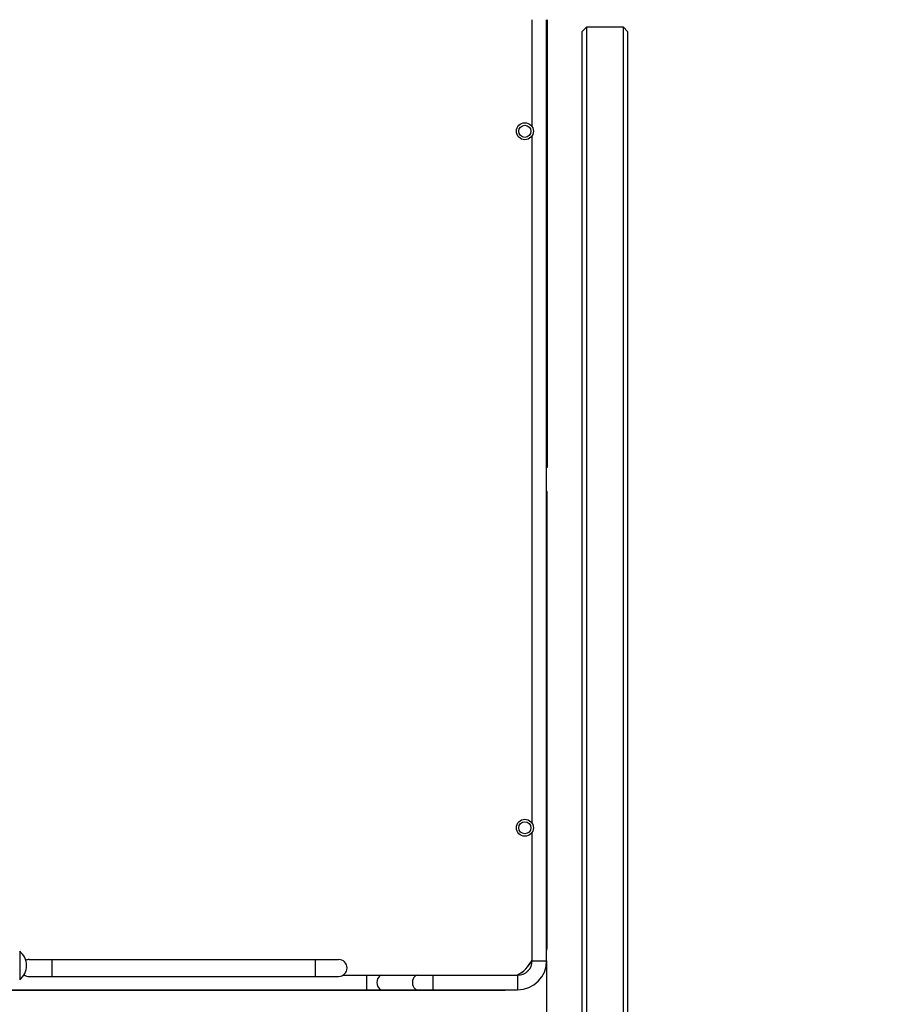
# Model space of a CAD drawing. Units: millimetres. Extents: x 0 to 332063, y -30 to 9598.
# Drawn here: x 940 to 1298, y 1646 to 2053 of the extents above; entities that cross this region are included whole.
import ezdxf
from ezdxf.enums import TextEntityAlignment as Align

# ---------------------------------------------------------------- set-up
doc = ezdxf.new("R2010")
doc.units = ezdxf.units.MM
doc.header["$LTSCALE"] = 61.468
doc.linetypes.add('DOT', pattern=[0.2, 0.1, -0.1])
doc.layers.get('0').update_dxf_attribs({"linetype": 'CONTINUOUS'})
doc.layers.add('______ISO_', color=7, linetype='CONTINUOUS')
doc.layers.add('____ISO_', color=7, linetype='CONTINUOUS')
doc.styles.add('TEXTSTYLE_2', font='bluprnt.ttf')
doc.dimstyles.new('DIMSTYLE_1', dxfattribs={"dimtxt": 34, "dimasz": 0.1875, "dimexe": 0.125, "dimexo": 0.0625, "dimgap": 17, "dimtad": 0, "dimtih": 1, "dimtoh": 1, "dimdec": 3, "dimdsep": 46, "dimtxsty": 'TEXTSTYLE_2', "dimblk": '_FILLED', "dimblk1": '_FILLED', "dimblk2": '_FILLED', "dimcen": 0.09, "dimadec": 3, "dimazin": 2, "dimtfac": 1, "dimtdec": 3, "dimtofl": 0, "dimtmove": 0, "dimatfit": 3, "dimldrblk": '_FILLED', "dimfxl": 0, "dimtolj": 1, "dimarcsym": 0})

# ---------------------------------------------------------------- blocks, each defined once
blk = doc.blocks.new('_FILLED')
at = {"color": 0, "linetype": 'ByBlock'}
blk.add_solid([(0, 0), (-1, 0.2), (-1, -0.2)], dxfattribs=at)
blk = doc.blocks.new('*D8')
at = {"layer": '____ISO_', "color": 7, "linetype": 'Continuous'}
for p, q in [((1093.19, 2236.88), (1542.6, 2236.88)), ((1542.48, 2236.88), (1542.48, 2237.38)), ((1542.48, 2071.88), (1542.48, 2001.14))]:
    blk.add_line(p, q, dxfattribs=at)
at = {"layer": '____ISO_', "color": 7, "linetype": 'Continuous', "xscale": 0.1875, "yscale": 0.1875, "zscale": 0.1875}
for p, rotation in [((1542.48, 2236.88), 270), ((1542.48, 2071.88), 90)]:
    blk.add_blockref('_FILLED', p, dxfattribs=dict(at, rotation=rotation))
at = {"layer": '____ISO_', "color": 7, "linetype": 'Continuous', "style": 'TEXTSTYLE_2'}
blk.add_text('6.5 [165]', height=34, dxfattribs=at).set_placement((1542.73, 1984.14), (1848.73, 1984.14), align=Align.FIT)
blk = doc.blocks.new('*D13')
at = {"layer": '____ISO_', "color": 7, "linetype": 'Continuous'}
for p, q in [((1459.63, 2096.61), (1459.63, 1503.65)), ((1157.63, 1663.61), (1157.63, 1469.53)), ((1157.63, 1469.65), (1176.91, 1469.65)), ((1459.63, 1469.65), (1459.63, 1469.65))]:
    blk.add_line(p, q, dxfattribs=at)
at = {"layer": '____ISO_', "color": 7, "linetype": 'Continuous', "xscale": 0.1875, "yscale": 0.1875, "zscale": 0.1875, "rotation": 180}
blk.add_blockref('_FILLED', (1157.63, 1469.65), dxfattribs=at)
at = {"layer": '____ISO_', "color": 7, "linetype": 'Continuous', "xscale": 0.1875, "yscale": 0.1875, "zscale": 0.1875}
blk.add_blockref('_FILLED', (1459.63, 1469.65), dxfattribs=at)
at = {"layer": '____ISO_', "color": 7, "linetype": 'Continuous', "style": 'TEXTSTYLE_2'}
blk.add_text('11.89 [302]', height=34, dxfattribs=at).set_placement((1193.91, 1452.65), (1567.91, 1452.65), align=Align.FIT)

msp = doc.modelspace()

# ---------------------------------------------------------------- linework, layer by layer
at = {"layer": '______ISO_', "color": 7, "linetype": 'Continuous'}
for p, q in [((1157.8322, 1670.1754), (1157.6322, 1670.1754)), ((939.7716, 1667.5683), (939.7716, 1655.7825)), ((953.1322, 1657.1754), (953.1322, 1664.1754)), ((1062.1322, 1657.1754), (1062.1322, 1664.1754)), ((1151.6322, 1663.6754), (1157.6322, 1663.6754)), ((1083.1782, 1657.6754), (1083.1782, 1651.6754)), ((1110.6322, 1657.6754), (1110.6322, 1651.6754)), ((1145.6322, 1657.6754), (1145.6322, 1651.6754)), ((1139.1322, 1651.4754), (1139.1322, 1651.6754))]:
    msp.add_line(p, q, dxfattribs=at)
for radius, start, end in [(13.9784, 296.58921, 333.41079), (15.1705, 312.516907, 317.483093)]:
    msp.add_arc((1139.1322, 1670.1754), radius, start, end, dxfattribs=at)
for centre in [(1089.5422, 1654.6754), (1104.2682, 1654.6754)]:
    msp.add_ellipse(centre, major_axis=(0, -3), ratio=0.70710678, start_param=3.14159265, end_param=6.28318531, dxfattribs=at)
at = {"layer": '____ISO_', "color": 7, "linetype": 'Continuous'}
for p, q in [((1151.6322, 2008.4782), (1151.6322, 2052.8254)), ((1157.6322, 1663.6754), (1157.6322, 2052.8254)), ((1157.8322, 2052.8254), (1157.8322, 1867.6754)), ((1174.1822, 2049.8254), (1172.1822, 2047.8254)), ((1174.1822, 1592.6254), (1174.1822, 2049.8254)), ((1174.1822, 2049.8254), (1189.2322, 2049.8254)), ((1189.2322, 2049.8254), (1189.2322, 1592.6254)), ((1191.2322, 2047.8254), (1189.2322, 2049.8254)), ((1172.1822, 2047.8254), (1172.1822, 1594.6254)), ((1191.2322, 1594.6254), (1191.2322, 2047.8254)), ((1151.6322, 1720.4782), (1151.6322, 2004.8726)), ((1157.8322, 1867.6754), (1157.6322, 1867.6754)), ((1157.8322, 1857.6754), (1157.6322, 1857.6754)), ((1157.8322, 1670.1754), (1157.8322, 1857.6754)), ((1151.6322, 1663.6754), (1151.6322, 1716.8726)), ((943.6322, 1664.1754), (1071.6322, 1664.1754)), ((941.4765, 1657.6754), (941.8294, 1657.6754)), ((1073.435, 1657.6754), (1145.6322, 1657.6754)), ((943.6322, 1657.1754), (1071.6322, 1657.1754)), ((869.6322, 1651.6754), (1145.6322, 1651.6754)), ((876.1322, 1651.4754), (1139.1322, 1651.4754))]:
    msp.add_line(p, q, dxfattribs=at)
at = {"layer": '____ISO_', "color": 7, "linetype": 'DOT'}
for p, q in [((1174.1822, 2049.8254), (1172.1822, 2047.8254)), ((1174.1822, 1592.6254), (1174.1822, 2049.8254)), ((1174.1822, 2049.8254), (1189.2322, 2049.8254)), ((1189.2322, 2049.8254), (1189.2322, 1592.6254)), ((1191.2322, 2047.8254), (1189.2322, 2049.8254)), ((1172.1822, 2047.8254), (1172.1822, 1594.6254)), ((1191.2322, 1594.6254), (1191.2322, 2047.8254))]:
    msp.add_line(p, q, dxfattribs=at)
at = {"layer": '____ISO_', "color": 7, "linetype": 'Continuous'}
for centre, radius in [((1148.6322, 2006.6754), 3.5), ((1148.6322, 2006.6754), 2.5), ((1148.6322, 1718.6754), 3.5), ((1148.6322, 1718.6754), 2.5)]:
    msp.add_circle(centre, radius, dxfattribs=at)
for centre, radius, start, end in [((1139.1322, 1670.1754), 18.7, 351.612749, 360), ((935.1322, 1661.6754), 7.5, 308.213211, 51.786789), ((943.6322, 1660.6754), 3.5, 90, 112.514441), ((1071.6322, 1660.6754), 3.5, 270, 90), ((1139.1322, 1670.1754), 13.9118, 296.036398, 333.963602), ((1145.6322, 1663.6754), 12, 270, 360), ((1145.6322, 1663.6754), 6, 270, 360), ((943.6322, 1660.6754), 3.5, 234.065885, 270), ((1139.1322, 1670.1754), 18.7, 270, 278.387251)]:
    msp.add_arc(centre, radius, start, end, dxfattribs=at)

# ---------------------------------------------------------------- dimensions: what is measured, and where the dimension line sits
dim = msp.add_linear_dim(base=(1542.4798, 2236.8754), p1=(1807.8322, 2071.8754), p2=(1093.1322, 2236.8754), angle=90, text='6.5 [165]', dimstyle='DIMSTYLE_1', dxfattribs=at)
dim.commit()
dim.dimension.update_dxf_attribs({"geometry": '*D8', "text_midpoint": (1693.6048, 2001.1408), "dimtype": 160})
dim = msp.add_linear_dim(base=(1459.6322, 1469.6538), p1=(1157.6322, 1663.6754), p2=(1459.6322, 2096.6754), text='11.89 [302]', dimstyle='DIMSTYLE_1', dxfattribs=at)
dim.commit()
dim.dimension.update_dxf_attribs({"geometry": '*D13', "text_midpoint": (1383.0361, 1469.6538), "dimtype": 160})

doc.saveas('drawing.dxf')
